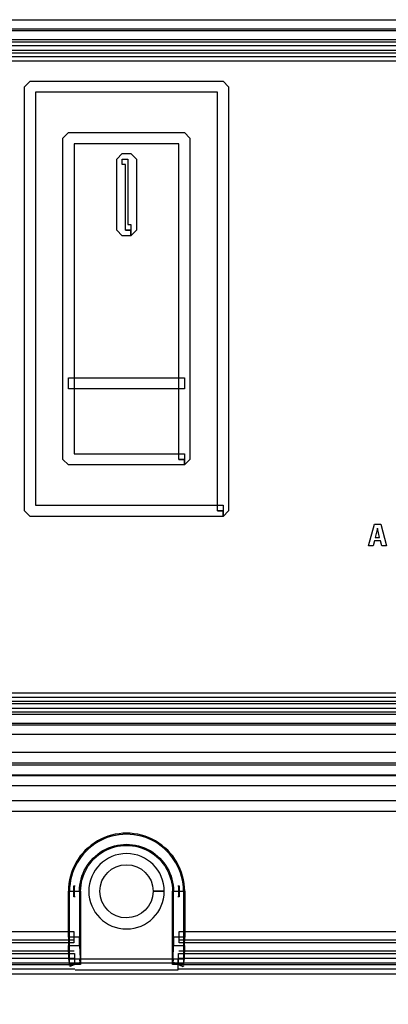
# Model space of a CAD drawing. Units: millimetres. Extents: x 0 to 2851, y 0 to 2010.
# Drawn here: x 747 to 775, y 428 to 502 of the extents above; entities that cross this region are included whole.
import ezdxf

# ---------------------------------------------------------------- set-up
doc = ezdxf.new("R2010")
doc.units = ezdxf.units.MM
doc.header["$MEASUREMENT"] = 0
doc.layers.add('AV sys', color=7, linetype='Continuous', plot=False)
doc.layers.add('AV_dim', color=10, linetype='Continuous')
doc.styles.add('SLDTEXTSTYLE0', font='txt')
doc.styles.get("Standard").update_dxf_attribs({"font": 'NanumSquareB.ttf'})
doc.dimstyles.new('ISO-25$0', dxfattribs={"dimtxt": 15, "dimasz": 5, "dimexe": 1.25, "dimexo": 0.625, "dimtad": 1, "dimdec": 1, "dimdsep": 46, "dimtxsty": 'Standard', "dimcen": 0, "dimclrd": 1, "dimclre": 1, "dimclrt": 1, "dimadec": 0, "dimazin": 0, "dimtfac": 1, "dimtdec": 1, "dimtmove": 2, "dimatfit": 3, "dimfxl": 1, "dimtolj": 1, "dimarcsym": 0})

# ---------------------------------------------------------------- blocks, each defined once
blk = doc.blocks.new('*D5')
at = {"layer": 'AV_dim', "color": 0, "lineweight": -2, "transparency": 16777216}
for p, q in [((559.095, 462.982), (559.095, 338.417)), ((939.069, 462.982), (939.069, 338.417)), ((589.095, 350.417), (909.069, 350.417))]:
    blk.add_line(p, q, dxfattribs=at)
at = {"layer": 'AV_dim', "color": 0, "transparency": 16777216}
for points in [[(589.095, 355.417), (589.095, 345.417), (559.095, 350.417)], [(909.069, 355.417), (909.069, 345.417), (939.069, 350.417)]]:
    blk.add_solid(points, dxfattribs=at)
at = {"layer": 'Defpoints', "color": 0, "transparency": 16777216}
for p in [(559.095, 474.982), (939.069, 474.982), (939.069, 350.417)]:
    blk.add_point(p, dxfattribs=at)
at = {"layer": 'AV_dim', "color": 0, "transparency": 16777216, "insert": (749.082, 364.346), "char_height": 15, "attachment_point": 5, "style": 'SLDTEXTSTYLE0'}
blk.add_mtext('380,0', dxfattribs=at)
blk = doc.blocks.new('MIGHTY5SUB-BACK')
at = {"layer": 'AV sys', "transparency": 33554687}
h = blk.add_hatch(color=256, dxfattribs=at)
h.dxf.hatch_style = 2
h.paths.add_polyline_path([(751.277, 436.051), (751.195, 436.051), (751.195, 436.885), (751.277, 436.885)])
h = blk.add_hatch(color=256, dxfattribs=at)
h.dxf.hatch_style = 2
h.paths.add_polyline_path([(758.98, 436.884), (759.064, 436.884), (759.064, 436.051), (758.98, 436.051)])
h = blk.add_hatch(color=256, dxfattribs=at)
h.dxf.hatch_style = 2
h.paths.add_polyline_path([(751.644, 431.193), (751.666, 431.134), (750.886, 430.839), (750.867, 430.898)])
h = blk.add_hatch(color=256, dxfattribs=at)
h.dxf.hatch_style = 2
h.paths.add_polyline_path([(759.385, 430.88), (759.36, 430.821), (758.599, 431.15), (758.624, 431.206)])
at = {"layer": 'AV sys'}
blk.add_line((759.462, 474.93), (759.462, 474.097), dxfattribs=at)
for points in [[(712.765, 501.74), (797.492, 501.74), (797.492, 500.906), (712.765, 500.906)], [(797.491, 500.225), (712.766, 500.225), (712.766, 501.055), (797.491, 501.055)], [(712.765, 500.077), (797.492, 500.077), (797.492, 499.243), (712.765, 499.243)], [(712.765, 499.466), (797.492, 499.466), (797.492, 498.632), (712.765, 498.632)], [(797.491, 498.964), (712.766, 498.964), (712.766, 499.798), (797.491, 499.798)], [(759.462, 474.097), (750.797, 474.097), (750.797, 474.93), (759.462, 474.93)], [(797.491, 450.495), (712.766, 450.495), (712.766, 451.328), (797.491, 451.328)], [(712.765, 450.996), (797.492, 450.996), (797.492, 450.163), (712.765, 450.163)], [(797.491, 449.884), (712.766, 449.884), (712.766, 450.717), (797.491, 450.717)], [(712.765, 449.736), (797.492, 449.736), (797.492, 448.902), (712.765, 448.902)], [(797.491, 448.223), (712.766, 448.223), (712.766, 449.057), (797.491, 449.057)], [(706.468, 446.897), (803.792, 446.897), (803.792, 446.063), (706.468, 446.063)], [(803.791, 445.105), (706.464, 445.105), (706.464, 445.938), (803.791, 445.938)], [(706.468, 445.198), (803.792, 445.198), (803.792, 444.364), (706.468, 444.364)], [(803.791, 442.447), (706.464, 442.447), (706.464, 443.28), (803.791, 443.28)], [(751.277, 436.051), (751.195, 436.051), (751.195, 436.885), (751.277, 436.885)], [(758.98, 436.884), (759.064, 436.884), (759.064, 436.051), (758.98, 436.051)], [(751.611, 436.468), (751.611, 433.03), (750.778, 433.03), (750.778, 436.468)], [(751.693, 436.468), (751.693, 430.987), (750.86, 430.987), (750.86, 436.468)], [(759.396, 436.468), (759.396, 430.987), (758.562, 430.987), (758.562, 436.468)], [(759.481, 436.468), (759.481, 433.03), (758.648, 433.03), (758.648, 436.468)], [(701.212, 433.448), (751.193, 433.448), (751.193, 432.614), (701.212, 432.614)], [(751.2, 431.996), (701.214, 431.996), (701.214, 432.829), (751.2, 432.829)], [(759.056, 432.829), (809.042, 432.829), (809.042, 431.995), (759.056, 431.995)], [(809.046, 432.615), (759.066, 432.615), (759.066, 433.448), (809.046, 433.448)], [(751.614, 432.426), (751.65, 431.399), (750.82, 431.371), (750.783, 432.398)], [(759.47, 432.398), (759.439, 431.374), (758.609, 431.399), (758.639, 432.426)], [(701.212, 431.801), (751.232, 431.801), (751.232, 430.967), (701.212, 430.967)], [(751.255, 430.628), (701.212, 430.628), (701.212, 431.462), (751.255, 431.462)], [(751.277, 431.404), (758.979, 431.404), (758.979, 430.57), (751.277, 430.57)], [(759.004, 431.461), (809.046, 431.461), (809.046, 430.628), (759.004, 430.628)], [(809.046, 430.968), (759.026, 430.968), (759.026, 431.801), (809.046, 431.801)], [(701.212, 431.108), (809.047, 431.108), (809.047, 430.274), (701.212, 430.274)], [(751.644, 431.193), (751.666, 431.134), (750.886, 430.839), (750.867, 430.898)], [(759.385, 430.88), (759.36, 430.821), (758.599, 431.15), (758.624, 431.206)]]:
    blk.add_lwpolyline(points, dxfattribs=at)
for points in [[(762.35, 464.961), (762.35, 464.545), (747.91, 464.545), (747.495, 464.961), (747.495, 496.719), (747.91, 497.137), (762.35, 497.137), (762.765, 496.719), (762.765, 464.961), (762.35, 464.545), (762.35, 464.961), (761.937, 464.961), (761.937, 496.306), (748.325, 496.306), (748.325, 465.373), (762.35, 465.373), (762.35, 464.961), (761.937, 464.961)], [(762.35, 464.961), (762.35, 464.545), (747.91, 464.545), (747.495, 464.961), (747.495, 496.719), (747.91, 497.137), (762.35, 497.137), (762.765, 496.719), (762.765, 464.961), (762.35, 464.545), (762.35, 464.961), (761.937, 464.961), (761.937, 496.306), (748.325, 496.306), (748.325, 465.373), (762.35, 465.373), (762.35, 464.961), (761.937, 464.961)], [(759.462, 468.808), (759.462, 468.393), (750.783, 468.393), (750.37, 468.808), (750.37, 492.866), (750.783, 493.285), (759.462, 493.285), (759.874, 492.866), (759.874, 468.808), (759.462, 468.393), (759.462, 468.808), (759.046, 468.808), (759.046, 492.454), (751.201, 492.454), (751.201, 469.22), (759.462, 469.22), (759.462, 468.808), (759.046, 468.808)], [(755.458, 485.975), (755.458, 485.563), (754.813, 485.563), (754.395, 485.975), (754.395, 491.307), (754.813, 491.722), (755.458, 491.722), (755.874, 491.307), (755.874, 485.975), (755.458, 485.563), (755.458, 485.975), (755.046, 485.975), (755.046, 490.892), (754.813, 490.892), (754.813, 491.307), (755.225, 491.307), (755.225, 486.391), (755.458, 486.391), (755.458, 485.975), (755.046, 485.975)], [(755.458, 485.975), (755.458, 485.563), (754.813, 485.563), (754.395, 485.975), (754.395, 491.307), (754.813, 491.722), (755.458, 491.722), (755.874, 491.307), (755.874, 485.975), (755.458, 485.563), (755.458, 485.975), (755.046, 485.975), (755.046, 490.892), (754.813, 490.892), (754.813, 491.307), (755.225, 491.307), (755.225, 486.391), (755.458, 486.391), (755.458, 485.975), (755.046, 485.975)]]:
    blk.add_lwpolyline(points, close=True, dxfattribs=at)
for points, knots in [([(773.585, 462.341), (773.585, 462.341), (773.677, 462.703), (773.677, 462.703), (773.677, 462.703), (774.143, 462.703), (774.143, 462.703), (774.143, 462.703), (774.233, 462.341), (774.233, 462.341), (774.233, 462.341), (774.592, 462.341), (774.592, 462.341), (774.592, 462.341), (774.152, 463.974), (774.152, 463.974), (774.152, 463.974), (773.7, 463.974), (773.7, 463.974), (773.7, 463.974), (773.248, 462.341), (773.248, 462.341), (773.248, 462.341), (773.585, 462.341), (773.585, 462.341)], [0, 0, 0, 0, 1, 1, 1, 2, 2, 2, 3, 3, 3, 4, 4, 4, 5, 5, 5, 6, 6, 6, 7, 7, 7, 8, 8, 8, 8]), ([(774.073, 462.955), (774.073, 462.955), (773.747, 462.955), (773.747, 462.955), (773.747, 462.955), (773.902, 463.66), (773.902, 463.66), (773.902, 463.66), (773.905, 463.66), (773.905, 463.66), (773.905, 463.66), (774.073, 462.955), (774.073, 462.955)], [0, 0, 0, 0, 1, 1, 1, 2, 2, 2, 3, 3, 3, 4, 4, 4, 4]), ([(758.648, 436.468), (758.648, 437.725), (757.977, 438.889), (756.888, 439.52), (756.347, 439.835), (755.735, 439.989), (755.126, 439.989), (754.52, 439.989), (753.914, 439.835), (753.367, 439.52), (752.278, 438.889), (751.605, 437.725), (751.605, 436.468), (751.605, 436.468), (750.774, 436.468), (750.774, 436.468), (750.774, 438.022), (751.605, 439.462), (752.954, 440.239), (753.625, 440.626), (754.38, 440.82), (755.126, 440.82), (755.881, 440.82), (756.63, 440.626), (757.304, 440.239), (758.648, 439.459), (759.481, 438.022), (759.481, 436.468), (759.481, 436.468), (758.648, 436.468), (758.648, 436.468)], [0, 0, 0, 0, 1, 1, 1, 2, 2, 2, 3, 3, 3, 4, 4, 4, 5, 5, 5, 6, 6, 6, 7, 7, 7, 8, 8, 8, 9, 9, 9, 10, 10, 10, 10]), ([(758.566, 436.468), (758.566, 437.694), (757.909, 438.827), (756.848, 439.445), (756.312, 439.753), (755.72, 439.905), (755.125, 439.905), (754.533, 439.905), (753.944, 439.753), (753.408, 439.445), (752.348, 438.827), (751.694, 437.694), (751.694, 436.468), (751.694, 436.468), (750.863, 436.468), (750.863, 436.468), (750.863, 437.991), (751.677, 439.4), (752.996, 440.163), (753.655, 440.545), (754.393, 440.736), (755.125, 440.736), (755.863, 440.736), (756.604, 440.545), (757.261, 440.163), (758.582, 439.4), (759.396, 437.991), (759.396, 436.468), (759.396, 436.468), (758.566, 436.468), (758.566, 436.468)], [0, 0, 0, 0, 1, 1, 1, 2, 2, 2, 3, 3, 3, 4, 4, 4, 5, 5, 5, 6, 6, 6, 7, 7, 7, 8, 8, 8, 9, 9, 9, 10, 10, 10, 10]), ([(757.535, 436.468), (757.535, 436.468), (757.12, 436.468), (757.12, 436.468), (757.117, 437.57), (756.228, 438.46), (755.131, 438.46), (754.025, 438.46), (753.135, 437.57), (753.135, 436.468), (753.135, 435.368), (754.025, 434.478), (755.131, 434.478), (756.228, 434.481), (757.117, 435.368), (757.12, 436.468), (757.12, 436.468), (757.535, 436.468), (757.535, 436.468), (757.535, 436.468), (757.951, 436.468), (757.951, 436.468), (757.951, 434.907), (756.688, 433.648), (755.131, 433.648), (753.57, 433.65), (752.308, 434.907), (752.305, 436.468), (752.308, 438.03), (753.57, 439.288), (755.131, 439.29), (756.688, 439.288), (757.951, 438.03), (757.951, 436.468), (757.951, 436.468), (757.535, 436.468), (757.535, 436.468)], [0, 0, 0, 0, 1, 1, 1, 2, 2, 2, 3, 3, 3, 4, 4, 4, 5, 5, 5, 6, 6, 6, 7, 7, 7, 8, 8, 8, 9, 9, 9, 10, 10, 10, 11, 11, 11, 12, 12, 12, 12]), ([(751.611, 433.037), (751.611, 433.037), (751.619, 432.414), (751.619, 432.414), (751.619, 432.414), (750.786, 432.403), (750.786, 432.403), (750.786, 432.403), (750.778, 433.026), (750.778, 433.026), (750.778, 433.026), (751.611, 433.037), (751.611, 433.037)], [0, 0, 0, 0, 1, 1, 1, 2, 2, 2, 3, 3, 3, 4, 4, 4, 4]), ([(751.611, 433.037), (751.611, 433.037), (751.619, 432.414), (751.619, 432.414), (751.619, 432.414), (750.786, 432.403), (750.786, 432.403), (750.786, 432.403), (750.778, 433.026), (750.778, 433.026), (750.778, 433.026), (751.611, 433.037), (751.611, 433.037)], [0, 0, 0, 0, 1, 1, 1, 2, 2, 2, 3, 3, 3, 4, 4, 4, 4]), ([(751.611, 433.037), (751.611, 433.037), (751.619, 432.414), (751.619, 432.414), (751.619, 432.414), (750.786, 432.403), (750.786, 432.403), (750.786, 432.403), (750.778, 433.026), (750.778, 433.026), (750.778, 433.026), (751.611, 433.037), (751.611, 433.037)], [0, 0, 0, 0, 1, 1, 1, 2, 2, 2, 3, 3, 3, 4, 4, 4, 4]), ([(751.611, 433.037), (751.611, 433.037), (751.619, 432.414), (751.619, 432.414), (751.619, 432.414), (750.786, 432.403), (750.786, 432.403), (750.786, 432.403), (750.778, 433.026), (750.778, 433.026), (750.778, 433.026), (751.611, 433.037), (751.611, 433.037)], [0, 0, 0, 0, 1, 1, 1, 2, 2, 2, 3, 3, 3, 4, 4, 4, 4]), ([(751.611, 433.037), (751.611, 433.037), (751.619, 432.414), (751.619, 432.414), (751.619, 432.414), (750.786, 432.403), (750.786, 432.403), (750.786, 432.403), (750.778, 433.026), (750.778, 433.026), (750.778, 433.026), (751.611, 433.037), (751.611, 433.037)], [0, 0, 0, 0, 1, 1, 1, 2, 2, 2, 3, 3, 3, 4, 4, 4, 4]), ([(751.611, 433.037), (751.611, 433.037), (751.619, 432.414), (751.619, 432.414), (751.619, 432.414), (750.786, 432.403), (750.786, 432.403), (750.786, 432.403), (750.778, 433.026), (750.778, 433.026), (750.778, 433.026), (751.611, 433.037), (751.611, 433.037)], [0, 0, 0, 0, 1, 1, 1, 2, 2, 2, 3, 3, 3, 4, 4, 4, 4]), ([(751.611, 433.037), (751.611, 433.037), (751.619, 432.414), (751.619, 432.414), (751.619, 432.414), (750.786, 432.403), (750.786, 432.403), (750.786, 432.403), (750.778, 433.026), (750.778, 433.026), (750.778, 433.026), (751.611, 433.037), (751.611, 433.037)], [0, 0, 0, 0, 1, 1, 1, 2, 2, 2, 3, 3, 3, 4, 4, 4, 4]), ([(751.611, 433.037), (751.611, 433.037), (751.619, 432.414), (751.619, 432.414), (751.619, 432.414), (750.786, 432.403), (750.786, 432.403), (750.786, 432.403), (750.778, 433.026), (750.778, 433.026), (750.778, 433.026), (751.611, 433.037), (751.611, 433.037)], [0, 0, 0, 0, 1, 1, 1, 2, 2, 2, 3, 3, 3, 4, 4, 4, 4]), ([(751.611, 433.037), (751.611, 433.037), (751.619, 432.414), (751.619, 432.414), (751.619, 432.414), (750.786, 432.403), (750.786, 432.403), (750.786, 432.403), (750.778, 433.026), (750.778, 433.026), (750.778, 433.026), (751.611, 433.037), (751.611, 433.037)], [0, 0, 0, 0, 1, 1, 1, 2, 2, 2, 3, 3, 3, 4, 4, 4, 4]), ([(751.611, 433.037), (751.611, 433.037), (751.619, 432.414), (751.619, 432.414), (751.619, 432.414), (750.786, 432.403), (750.786, 432.403), (750.786, 432.403), (750.778, 433.026), (750.778, 433.026), (750.778, 433.026), (751.611, 433.037), (751.611, 433.037)], [0, 0, 0, 0, 1, 1, 1, 2, 2, 2, 3, 3, 3, 4, 4, 4, 4]), ([(751.611, 433.037), (751.611, 433.037), (751.619, 432.414), (751.619, 432.414), (751.619, 432.414), (750.786, 432.403), (750.786, 432.403), (750.786, 432.403), (750.778, 433.026), (750.778, 433.026), (750.778, 433.026), (751.611, 433.037), (751.611, 433.037)], [0, 0, 0, 0, 1, 1, 1, 2, 2, 2, 3, 3, 3, 4, 4, 4, 4]), ([(751.611, 433.037), (751.611, 433.037), (751.619, 432.414), (751.619, 432.414), (751.619, 432.414), (750.786, 432.403), (750.786, 432.403), (750.786, 432.403), (750.778, 433.026), (750.778, 433.026), (750.778, 433.026), (751.611, 433.037), (751.611, 433.037)], [0, 0, 0, 0, 1, 1, 1, 2, 2, 2, 3, 3, 3, 4, 4, 4, 4]), ([(751.611, 433.037), (751.611, 433.037), (751.619, 432.414), (751.619, 432.414), (751.619, 432.414), (750.786, 432.403), (750.786, 432.403), (750.786, 432.403), (750.778, 433.026), (750.778, 433.026), (750.778, 433.026), (751.611, 433.037), (751.611, 433.037)], [0, 0, 0, 0, 1, 1, 1, 2, 2, 2, 3, 3, 3, 4, 4, 4, 4]), ([(751.611, 433.037), (751.611, 433.037), (751.619, 432.414), (751.619, 432.414), (751.619, 432.414), (750.786, 432.403), (750.786, 432.403), (750.786, 432.403), (750.778, 433.026), (750.778, 433.026), (750.778, 433.026), (751.611, 433.037), (751.611, 433.037)], [0, 0, 0, 0, 1, 1, 1, 2, 2, 2, 3, 3, 3, 4, 4, 4, 4]), ([(751.611, 433.037), (751.611, 433.037), (751.619, 432.414), (751.619, 432.414), (751.619, 432.414), (750.786, 432.403), (750.786, 432.403), (750.786, 432.403), (750.778, 433.026), (750.778, 433.026), (750.778, 433.026), (751.611, 433.037), (751.611, 433.037)], [0, 0, 0, 0, 1, 1, 1, 2, 2, 2, 3, 3, 3, 4, 4, 4, 4]), ([(751.611, 433.037), (751.611, 433.037), (751.619, 432.414), (751.619, 432.414), (751.619, 432.414), (750.786, 432.403), (750.786, 432.403), (750.786, 432.403), (750.778, 433.026), (750.778, 433.026), (750.778, 433.026), (751.611, 433.037), (751.611, 433.037)], [0, 0, 0, 0, 1, 1, 1, 2, 2, 2, 3, 3, 3, 4, 4, 4, 4]), ([(751.611, 433.037), (751.611, 433.037), (751.619, 432.414), (751.619, 432.414), (751.619, 432.414), (750.786, 432.403), (750.786, 432.403), (750.786, 432.403), (750.778, 433.026), (750.778, 433.026), (750.778, 433.026), (751.611, 433.037), (751.611, 433.037)], [0, 0, 0, 0, 1, 1, 1, 2, 2, 2, 3, 3, 3, 4, 4, 4, 4]), ([(751.611, 433.037), (751.611, 433.037), (751.619, 432.414), (751.619, 432.414), (751.619, 432.414), (750.786, 432.403), (750.786, 432.403), (750.786, 432.403), (750.778, 433.026), (750.778, 433.026), (750.778, 433.026), (751.611, 433.037), (751.611, 433.037)], [0, 0, 0, 0, 1, 1, 1, 2, 2, 2, 3, 3, 3, 4, 4, 4, 4]), ([(751.611, 433.037), (751.611, 433.037), (751.619, 432.414), (751.619, 432.414), (751.619, 432.414), (750.786, 432.403), (750.786, 432.403), (750.786, 432.403), (750.778, 433.026), (750.778, 433.026), (750.778, 433.026), (751.611, 433.037), (751.611, 433.037)], [0, 0, 0, 0, 1, 1, 1, 2, 2, 2, 3, 3, 3, 4, 4, 4, 4]), ([(751.611, 433.037), (751.611, 433.037), (751.619, 432.414), (751.619, 432.414), (751.619, 432.414), (750.786, 432.403), (750.786, 432.403), (750.786, 432.403), (750.778, 433.026), (750.778, 433.026), (750.778, 433.026), (751.611, 433.037), (751.611, 433.037)], [0, 0, 0, 0, 1, 1, 1, 2, 2, 2, 3, 3, 3, 4, 4, 4, 4]), ([(751.611, 433.037), (751.611, 433.037), (751.619, 432.414), (751.619, 432.414), (751.619, 432.414), (750.786, 432.403), (750.786, 432.403), (750.786, 432.403), (750.778, 433.026), (750.778, 433.026), (750.778, 433.026), (751.611, 433.037), (751.611, 433.037)], [0, 0, 0, 0, 1, 1, 1, 2, 2, 2, 3, 3, 3, 4, 4, 4, 4]), ([(758.64, 432.417), (758.64, 432.417), (758.648, 433.037), (758.648, 433.037), (758.648, 433.037), (759.481, 433.026), (759.481, 433.026), (759.481, 433.026), (759.473, 432.406), (759.473, 432.406), (759.473, 432.406), (758.64, 432.417), (758.64, 432.417)], [0, 0, 0, 0, 1, 1, 1, 2, 2, 2, 3, 3, 3, 4, 4, 4, 4]), ([(758.64, 432.417), (758.64, 432.417), (758.648, 433.037), (758.648, 433.037), (758.648, 433.037), (759.481, 433.026), (759.481, 433.026), (759.481, 433.026), (759.473, 432.406), (759.473, 432.406), (759.473, 432.406), (758.64, 432.417), (758.64, 432.417)], [0, 0, 0, 0, 1, 1, 1, 2, 2, 2, 3, 3, 3, 4, 4, 4, 4]), ([(758.64, 432.417), (758.64, 432.417), (758.648, 433.037), (758.648, 433.037), (758.648, 433.037), (759.481, 433.026), (759.481, 433.026), (759.481, 433.026), (759.473, 432.406), (759.473, 432.406), (759.473, 432.406), (758.64, 432.417), (758.64, 432.417)], [0, 0, 0, 0, 1, 1, 1, 2, 2, 2, 3, 3, 3, 4, 4, 4, 4]), ([(758.64, 432.417), (758.64, 432.417), (758.648, 433.037), (758.648, 433.037), (758.648, 433.037), (759.481, 433.026), (759.481, 433.026), (759.481, 433.026), (759.473, 432.406), (759.473, 432.406), (759.473, 432.406), (758.64, 432.417), (758.64, 432.417)], [0, 0, 0, 0, 1, 1, 1, 2, 2, 2, 3, 3, 3, 4, 4, 4, 4]), ([(758.64, 432.417), (758.64, 432.417), (758.648, 433.037), (758.648, 433.037), (758.648, 433.037), (759.481, 433.026), (759.481, 433.026), (759.481, 433.026), (759.473, 432.406), (759.473, 432.406), (759.473, 432.406), (758.64, 432.417), (758.64, 432.417)], [0, 0, 0, 0, 1, 1, 1, 2, 2, 2, 3, 3, 3, 4, 4, 4, 4]), ([(758.64, 432.417), (758.64, 432.417), (758.648, 433.037), (758.648, 433.037), (758.648, 433.037), (759.481, 433.026), (759.481, 433.026), (759.481, 433.026), (759.473, 432.406), (759.473, 432.406), (759.473, 432.406), (758.64, 432.417), (758.64, 432.417)], [0, 0, 0, 0, 1, 1, 1, 2, 2, 2, 3, 3, 3, 4, 4, 4, 4]), ([(758.64, 432.417), (758.64, 432.417), (758.648, 433.037), (758.648, 433.037), (758.648, 433.037), (759.481, 433.026), (759.481, 433.026), (759.481, 433.026), (759.473, 432.406), (759.473, 432.406), (759.473, 432.406), (758.64, 432.417), (758.64, 432.417)], [0, 0, 0, 0, 1, 1, 1, 2, 2, 2, 3, 3, 3, 4, 4, 4, 4]), ([(758.64, 432.417), (758.64, 432.417), (758.648, 433.037), (758.648, 433.037), (758.648, 433.037), (759.481, 433.026), (759.481, 433.026), (759.481, 433.026), (759.473, 432.406), (759.473, 432.406), (759.473, 432.406), (758.64, 432.417), (758.64, 432.417)], [0, 0, 0, 0, 1, 1, 1, 2, 2, 2, 3, 3, 3, 4, 4, 4, 4]), ([(758.64, 432.417), (758.64, 432.417), (758.648, 433.037), (758.648, 433.037), (758.648, 433.037), (759.481, 433.026), (759.481, 433.026), (759.481, 433.026), (759.473, 432.406), (759.473, 432.406), (759.473, 432.406), (758.64, 432.417), (758.64, 432.417)], [0, 0, 0, 0, 1, 1, 1, 2, 2, 2, 3, 3, 3, 4, 4, 4, 4]), ([(758.64, 432.417), (758.64, 432.417), (758.648, 433.037), (758.648, 433.037), (758.648, 433.037), (759.481, 433.026), (759.481, 433.026), (759.481, 433.026), (759.473, 432.406), (759.473, 432.406), (759.473, 432.406), (758.64, 432.417), (758.64, 432.417)], [0, 0, 0, 0, 1, 1, 1, 2, 2, 2, 3, 3, 3, 4, 4, 4, 4]), ([(758.64, 432.417), (758.64, 432.417), (758.648, 433.037), (758.648, 433.037), (758.648, 433.037), (759.481, 433.026), (759.481, 433.026), (759.481, 433.026), (759.473, 432.406), (759.473, 432.406), (759.473, 432.406), (758.64, 432.417), (758.64, 432.417)], [0, 0, 0, 0, 1, 1, 1, 2, 2, 2, 3, 3, 3, 4, 4, 4, 4]), ([(758.64, 432.417), (758.64, 432.417), (758.648, 433.037), (758.648, 433.037), (758.648, 433.037), (759.481, 433.026), (759.481, 433.026), (759.481, 433.026), (759.473, 432.406), (759.473, 432.406), (759.473, 432.406), (758.64, 432.417), (758.64, 432.417)], [0, 0, 0, 0, 1, 1, 1, 2, 2, 2, 3, 3, 3, 4, 4, 4, 4]), ([(758.64, 432.417), (758.64, 432.417), (758.648, 433.037), (758.648, 433.037), (758.648, 433.037), (759.481, 433.026), (759.481, 433.026), (759.481, 433.026), (759.473, 432.406), (759.473, 432.406), (759.473, 432.406), (758.64, 432.417), (758.64, 432.417)], [0, 0, 0, 0, 1, 1, 1, 2, 2, 2, 3, 3, 3, 4, 4, 4, 4]), ([(758.64, 432.417), (758.64, 432.417), (758.648, 433.037), (758.648, 433.037), (758.648, 433.037), (759.481, 433.026), (759.481, 433.026), (759.481, 433.026), (759.473, 432.406), (759.473, 432.406), (759.473, 432.406), (758.64, 432.417), (758.64, 432.417)], [0, 0, 0, 0, 1, 1, 1, 2, 2, 2, 3, 3, 3, 4, 4, 4, 4]), ([(758.64, 432.417), (758.64, 432.417), (758.648, 433.037), (758.648, 433.037), (758.648, 433.037), (759.481, 433.026), (759.481, 433.026), (759.481, 433.026), (759.473, 432.406), (759.473, 432.406), (759.473, 432.406), (758.64, 432.417), (758.64, 432.417)], [0, 0, 0, 0, 1, 1, 1, 2, 2, 2, 3, 3, 3, 4, 4, 4, 4]), ([(758.64, 432.417), (758.64, 432.417), (758.648, 433.037), (758.648, 433.037), (758.648, 433.037), (759.481, 433.026), (759.481, 433.026), (759.481, 433.026), (759.473, 432.406), (759.473, 432.406), (759.473, 432.406), (758.64, 432.417), (758.64, 432.417)], [0, 0, 0, 0, 1, 1, 1, 2, 2, 2, 3, 3, 3, 4, 4, 4, 4]), ([(758.64, 432.417), (758.64, 432.417), (758.648, 433.037), (758.648, 433.037), (758.648, 433.037), (759.481, 433.026), (759.481, 433.026), (759.481, 433.026), (759.473, 432.406), (759.473, 432.406), (759.473, 432.406), (758.64, 432.417), (758.64, 432.417)], [0, 0, 0, 0, 1, 1, 1, 2, 2, 2, 3, 3, 3, 4, 4, 4, 4]), ([(758.64, 432.417), (758.64, 432.417), (758.648, 433.037), (758.648, 433.037), (758.648, 433.037), (759.481, 433.026), (759.481, 433.026), (759.481, 433.026), (759.473, 432.406), (759.473, 432.406), (759.473, 432.406), (758.64, 432.417), (758.64, 432.417)], [0, 0, 0, 0, 1, 1, 1, 2, 2, 2, 3, 3, 3, 4, 4, 4, 4]), ([(758.64, 432.417), (758.64, 432.417), (758.648, 433.037), (758.648, 433.037), (758.648, 433.037), (759.481, 433.026), (759.481, 433.026), (759.481, 433.026), (759.473, 432.406), (759.473, 432.406), (759.473, 432.406), (758.64, 432.417), (758.64, 432.417)], [0, 0, 0, 0, 1, 1, 1, 2, 2, 2, 3, 3, 3, 4, 4, 4, 4]), ([(758.64, 432.417), (758.64, 432.417), (758.648, 433.037), (758.648, 433.037), (758.648, 433.037), (759.481, 433.026), (759.481, 433.026), (759.481, 433.026), (759.473, 432.406), (759.473, 432.406), (759.473, 432.406), (758.64, 432.417), (758.64, 432.417)], [0, 0, 0, 0, 1, 1, 1, 2, 2, 2, 3, 3, 3, 4, 4, 4, 4]), ([(758.64, 432.417), (758.64, 432.417), (758.648, 433.037), (758.648, 433.037), (758.648, 433.037), (759.481, 433.026), (759.481, 433.026), (759.481, 433.026), (759.473, 432.406), (759.473, 432.406), (759.473, 432.406), (758.64, 432.417), (758.64, 432.417)], [0, 0, 0, 0, 1, 1, 1, 2, 2, 2, 3, 3, 3, 4, 4, 4, 4]), ([(751.644, 431.415), (751.644, 431.415), (751.669, 431.075), (751.669, 431.075), (751.669, 431.075), (750.841, 431.013), (750.841, 431.013), (750.841, 431.013), (750.816, 431.356), (750.816, 431.356), (750.816, 431.356), (751.644, 431.415), (751.644, 431.415)], [0, 0, 0, 0, 1, 1, 1, 2, 2, 2, 3, 3, 3, 4, 4, 4, 4]), ([(751.644, 431.415), (751.644, 431.415), (751.669, 431.075), (751.669, 431.075), (751.669, 431.075), (750.841, 431.013), (750.841, 431.013), (750.841, 431.013), (750.816, 431.356), (750.816, 431.356), (750.816, 431.356), (751.644, 431.415), (751.644, 431.415)], [0, 0, 0, 0, 1, 1, 1, 2, 2, 2, 3, 3, 3, 4, 4, 4, 4]), ([(751.644, 431.415), (751.644, 431.415), (751.669, 431.075), (751.669, 431.075), (751.669, 431.075), (750.841, 431.013), (750.841, 431.013), (750.841, 431.013), (750.816, 431.356), (750.816, 431.356), (750.816, 431.356), (751.644, 431.415), (751.644, 431.415)], [0, 0, 0, 0, 1, 1, 1, 2, 2, 2, 3, 3, 3, 4, 4, 4, 4]), ([(751.644, 431.415), (751.644, 431.415), (751.669, 431.075), (751.669, 431.075), (751.669, 431.075), (750.841, 431.013), (750.841, 431.013), (750.841, 431.013), (750.816, 431.356), (750.816, 431.356), (750.816, 431.356), (751.644, 431.415), (751.644, 431.415)], [0, 0, 0, 0, 1, 1, 1, 2, 2, 2, 3, 3, 3, 4, 4, 4, 4]), ([(751.644, 431.415), (751.644, 431.415), (751.669, 431.075), (751.669, 431.075), (751.669, 431.075), (750.841, 431.013), (750.841, 431.013), (750.841, 431.013), (750.816, 431.356), (750.816, 431.356), (750.816, 431.356), (751.644, 431.415), (751.644, 431.415)], [0, 0, 0, 0, 1, 1, 1, 2, 2, 2, 3, 3, 3, 4, 4, 4, 4]), ([(751.644, 431.415), (751.644, 431.415), (751.669, 431.075), (751.669, 431.075), (751.669, 431.075), (750.841, 431.013), (750.841, 431.013), (750.841, 431.013), (750.816, 431.356), (750.816, 431.356), (750.816, 431.356), (751.644, 431.415), (751.644, 431.415)], [0, 0, 0, 0, 1, 1, 1, 2, 2, 2, 3, 3, 3, 4, 4, 4, 4]), ([(751.644, 431.415), (751.644, 431.415), (751.669, 431.075), (751.669, 431.075), (751.669, 431.075), (750.841, 431.013), (750.841, 431.013), (750.841, 431.013), (750.816, 431.356), (750.816, 431.356), (750.816, 431.356), (751.644, 431.415), (751.644, 431.415)], [0, 0, 0, 0, 1, 1, 1, 2, 2, 2, 3, 3, 3, 4, 4, 4, 4]), ([(751.644, 431.415), (751.644, 431.415), (751.669, 431.075), (751.669, 431.075), (751.669, 431.075), (750.841, 431.013), (750.841, 431.013), (750.841, 431.013), (750.816, 431.356), (750.816, 431.356), (750.816, 431.356), (751.644, 431.415), (751.644, 431.415)], [0, 0, 0, 0, 1, 1, 1, 2, 2, 2, 3, 3, 3, 4, 4, 4, 4]), ([(751.644, 431.415), (751.644, 431.415), (751.669, 431.075), (751.669, 431.075), (751.669, 431.075), (750.841, 431.013), (750.841, 431.013), (750.841, 431.013), (750.816, 431.356), (750.816, 431.356), (750.816, 431.356), (751.644, 431.415), (751.644, 431.415)], [0, 0, 0, 0, 1, 1, 1, 2, 2, 2, 3, 3, 3, 4, 4, 4, 4]), ([(751.644, 431.415), (751.644, 431.415), (751.669, 431.075), (751.669, 431.075), (751.669, 431.075), (750.841, 431.013), (750.841, 431.013), (750.841, 431.013), (750.816, 431.356), (750.816, 431.356), (750.816, 431.356), (751.644, 431.415), (751.644, 431.415)], [0, 0, 0, 0, 1, 1, 1, 2, 2, 2, 3, 3, 3, 4, 4, 4, 4]), ([(751.644, 431.415), (751.644, 431.415), (751.669, 431.075), (751.669, 431.075), (751.669, 431.075), (750.841, 431.013), (750.841, 431.013), (750.841, 431.013), (750.816, 431.356), (750.816, 431.356), (750.816, 431.356), (751.644, 431.415), (751.644, 431.415)], [0, 0, 0, 0, 1, 1, 1, 2, 2, 2, 3, 3, 3, 4, 4, 4, 4]), ([(751.644, 431.415), (751.644, 431.415), (751.669, 431.075), (751.669, 431.075), (751.669, 431.075), (750.841, 431.013), (750.841, 431.013), (750.841, 431.013), (750.816, 431.356), (750.816, 431.356), (750.816, 431.356), (751.644, 431.415), (751.644, 431.415)], [0, 0, 0, 0, 1, 1, 1, 2, 2, 2, 3, 3, 3, 4, 4, 4, 4]), ([(751.644, 431.415), (751.644, 431.415), (751.669, 431.075), (751.669, 431.075), (751.669, 431.075), (750.841, 431.013), (750.841, 431.013), (750.841, 431.013), (750.816, 431.356), (750.816, 431.356), (750.816, 431.356), (751.644, 431.415), (751.644, 431.415)], [0, 0, 0, 0, 1, 1, 1, 2, 2, 2, 3, 3, 3, 4, 4, 4, 4]), ([(751.644, 431.415), (751.644, 431.415), (751.669, 431.075), (751.669, 431.075), (751.669, 431.075), (750.841, 431.013), (750.841, 431.013), (750.841, 431.013), (750.816, 431.356), (750.816, 431.356), (750.816, 431.356), (751.644, 431.415), (751.644, 431.415)], [0, 0, 0, 0, 1, 1, 1, 2, 2, 2, 3, 3, 3, 4, 4, 4, 4]), ([(751.644, 431.415), (751.644, 431.415), (751.669, 431.075), (751.669, 431.075), (751.669, 431.075), (750.841, 431.013), (750.841, 431.013), (750.841, 431.013), (750.816, 431.356), (750.816, 431.356), (750.816, 431.356), (751.644, 431.415), (751.644, 431.415)], [0, 0, 0, 0, 1, 1, 1, 2, 2, 2, 3, 3, 3, 4, 4, 4, 4]), ([(751.644, 431.415), (751.644, 431.415), (751.669, 431.075), (751.669, 431.075), (751.669, 431.075), (750.841, 431.013), (750.841, 431.013), (750.841, 431.013), (750.816, 431.356), (750.816, 431.356), (750.816, 431.356), (751.644, 431.415), (751.644, 431.415)], [0, 0, 0, 0, 1, 1, 1, 2, 2, 2, 3, 3, 3, 4, 4, 4, 4]), ([(751.644, 431.415), (751.644, 431.415), (751.669, 431.075), (751.669, 431.075), (751.669, 431.075), (750.841, 431.013), (750.841, 431.013), (750.841, 431.013), (750.816, 431.356), (750.816, 431.356), (750.816, 431.356), (751.644, 431.415), (751.644, 431.415)], [0, 0, 0, 0, 1, 1, 1, 2, 2, 2, 3, 3, 3, 4, 4, 4, 4]), ([(751.644, 431.415), (751.644, 431.415), (751.669, 431.075), (751.669, 431.075), (751.669, 431.075), (750.841, 431.013), (750.841, 431.013), (750.841, 431.013), (750.816, 431.356), (750.816, 431.356), (750.816, 431.356), (751.644, 431.415), (751.644, 431.415)], [0, 0, 0, 0, 1, 1, 1, 2, 2, 2, 3, 3, 3, 4, 4, 4, 4]), ([(751.644, 431.415), (751.644, 431.415), (751.669, 431.075), (751.669, 431.075), (751.669, 431.075), (750.841, 431.013), (750.841, 431.013), (750.841, 431.013), (750.816, 431.356), (750.816, 431.356), (750.816, 431.356), (751.644, 431.415), (751.644, 431.415)], [0, 0, 0, 0, 1, 1, 1, 2, 2, 2, 3, 3, 3, 4, 4, 4, 4]), ([(751.644, 431.415), (751.644, 431.415), (751.669, 431.075), (751.669, 431.075), (751.669, 431.075), (750.841, 431.013), (750.841, 431.013), (750.841, 431.013), (750.816, 431.356), (750.816, 431.356), (750.816, 431.356), (751.644, 431.415), (751.644, 431.415)], [0, 0, 0, 0, 1, 1, 1, 2, 2, 2, 3, 3, 3, 4, 4, 4, 4]), ([(751.644, 431.415), (751.644, 431.415), (751.669, 431.075), (751.669, 431.075), (751.669, 431.075), (750.841, 431.013), (750.841, 431.013), (750.841, 431.013), (750.816, 431.356), (750.816, 431.356), (750.816, 431.356), (751.644, 431.415), (751.644, 431.415)], [0, 0, 0, 0, 1, 1, 1, 2, 2, 2, 3, 3, 3, 4, 4, 4, 4]), ([(758.59, 431.072), (758.59, 431.072), (758.613, 431.412), (758.613, 431.412), (758.613, 431.412), (759.441, 431.356), (759.441, 431.356), (759.441, 431.356), (759.418, 431.013), (759.418, 431.013), (759.418, 431.013), (758.59, 431.072), (758.59, 431.072)], [0, 0, 0, 0, 1, 1, 1, 2, 2, 2, 3, 3, 3, 4, 4, 4, 4]), ([(758.59, 431.072), (758.59, 431.072), (758.613, 431.412), (758.613, 431.412), (758.613, 431.412), (759.441, 431.356), (759.441, 431.356), (759.441, 431.356), (759.418, 431.013), (759.418, 431.013), (759.418, 431.013), (758.59, 431.072), (758.59, 431.072)], [0, 0, 0, 0, 1, 1, 1, 2, 2, 2, 3, 3, 3, 4, 4, 4, 4]), ([(758.59, 431.072), (758.59, 431.072), (758.613, 431.412), (758.613, 431.412), (758.613, 431.412), (759.441, 431.356), (759.441, 431.356), (759.441, 431.356), (759.418, 431.013), (759.418, 431.013), (759.418, 431.013), (758.59, 431.072), (758.59, 431.072)], [0, 0, 0, 0, 1, 1, 1, 2, 2, 2, 3, 3, 3, 4, 4, 4, 4]), ([(758.59, 431.072), (758.59, 431.072), (758.613, 431.412), (758.613, 431.412), (758.613, 431.412), (759.441, 431.356), (759.441, 431.356), (759.441, 431.356), (759.418, 431.013), (759.418, 431.013), (759.418, 431.013), (758.59, 431.072), (758.59, 431.072)], [0, 0, 0, 0, 1, 1, 1, 2, 2, 2, 3, 3, 3, 4, 4, 4, 4]), ([(758.59, 431.072), (758.59, 431.072), (758.613, 431.412), (758.613, 431.412), (758.613, 431.412), (759.441, 431.356), (759.441, 431.356), (759.441, 431.356), (759.418, 431.013), (759.418, 431.013), (759.418, 431.013), (758.59, 431.072), (758.59, 431.072)], [0, 0, 0, 0, 1, 1, 1, 2, 2, 2, 3, 3, 3, 4, 4, 4, 4]), ([(758.59, 431.072), (758.59, 431.072), (758.613, 431.412), (758.613, 431.412), (758.613, 431.412), (759.441, 431.356), (759.441, 431.356), (759.441, 431.356), (759.418, 431.013), (759.418, 431.013), (759.418, 431.013), (758.59, 431.072), (758.59, 431.072)], [0, 0, 0, 0, 1, 1, 1, 2, 2, 2, 3, 3, 3, 4, 4, 4, 4]), ([(758.59, 431.072), (758.59, 431.072), (758.613, 431.412), (758.613, 431.412), (758.613, 431.412), (759.441, 431.356), (759.441, 431.356), (759.441, 431.356), (759.418, 431.013), (759.418, 431.013), (759.418, 431.013), (758.59, 431.072), (758.59, 431.072)], [0, 0, 0, 0, 1, 1, 1, 2, 2, 2, 3, 3, 3, 4, 4, 4, 4]), ([(758.59, 431.072), (758.59, 431.072), (758.613, 431.412), (758.613, 431.412), (758.613, 431.412), (759.441, 431.356), (759.441, 431.356), (759.441, 431.356), (759.418, 431.013), (759.418, 431.013), (759.418, 431.013), (758.59, 431.072), (758.59, 431.072)], [0, 0, 0, 0, 1, 1, 1, 2, 2, 2, 3, 3, 3, 4, 4, 4, 4]), ([(758.59, 431.072), (758.59, 431.072), (758.613, 431.412), (758.613, 431.412), (758.613, 431.412), (759.441, 431.356), (759.441, 431.356), (759.441, 431.356), (759.418, 431.013), (759.418, 431.013), (759.418, 431.013), (758.59, 431.072), (758.59, 431.072)], [0, 0, 0, 0, 1, 1, 1, 2, 2, 2, 3, 3, 3, 4, 4, 4, 4]), ([(758.59, 431.072), (758.59, 431.072), (758.613, 431.412), (758.613, 431.412), (758.613, 431.412), (759.441, 431.356), (759.441, 431.356), (759.441, 431.356), (759.418, 431.013), (759.418, 431.013), (759.418, 431.013), (758.59, 431.072), (758.59, 431.072)], [0, 0, 0, 0, 1, 1, 1, 2, 2, 2, 3, 3, 3, 4, 4, 4, 4]), ([(758.59, 431.072), (758.59, 431.072), (758.613, 431.412), (758.613, 431.412), (758.613, 431.412), (759.441, 431.356), (759.441, 431.356), (759.441, 431.356), (759.418, 431.013), (759.418, 431.013), (759.418, 431.013), (758.59, 431.072), (758.59, 431.072)], [0, 0, 0, 0, 1, 1, 1, 2, 2, 2, 3, 3, 3, 4, 4, 4, 4]), ([(758.59, 431.072), (758.59, 431.072), (758.613, 431.412), (758.613, 431.412), (758.613, 431.412), (759.441, 431.356), (759.441, 431.356), (759.441, 431.356), (759.418, 431.013), (759.418, 431.013), (759.418, 431.013), (758.59, 431.072), (758.59, 431.072)], [0, 0, 0, 0, 1, 1, 1, 2, 2, 2, 3, 3, 3, 4, 4, 4, 4]), ([(758.59, 431.072), (758.59, 431.072), (758.613, 431.412), (758.613, 431.412), (758.613, 431.412), (759.441, 431.356), (759.441, 431.356), (759.441, 431.356), (759.418, 431.013), (759.418, 431.013), (759.418, 431.013), (758.59, 431.072), (758.59, 431.072)], [0, 0, 0, 0, 1, 1, 1, 2, 2, 2, 3, 3, 3, 4, 4, 4, 4]), ([(758.59, 431.072), (758.59, 431.072), (758.613, 431.412), (758.613, 431.412), (758.613, 431.412), (759.441, 431.356), (759.441, 431.356), (759.441, 431.356), (759.418, 431.013), (759.418, 431.013), (759.418, 431.013), (758.59, 431.072), (758.59, 431.072)], [0, 0, 0, 0, 1, 1, 1, 2, 2, 2, 3, 3, 3, 4, 4, 4, 4]), ([(758.59, 431.072), (758.59, 431.072), (758.613, 431.412), (758.613, 431.412), (758.613, 431.412), (759.441, 431.356), (759.441, 431.356), (759.441, 431.356), (759.418, 431.013), (759.418, 431.013), (759.418, 431.013), (758.59, 431.072), (758.59, 431.072)], [0, 0, 0, 0, 1, 1, 1, 2, 2, 2, 3, 3, 3, 4, 4, 4, 4]), ([(758.59, 431.072), (758.59, 431.072), (758.613, 431.412), (758.613, 431.412), (758.613, 431.412), (759.441, 431.356), (759.441, 431.356), (759.441, 431.356), (759.418, 431.013), (759.418, 431.013), (759.418, 431.013), (758.59, 431.072), (758.59, 431.072)], [0, 0, 0, 0, 1, 1, 1, 2, 2, 2, 3, 3, 3, 4, 4, 4, 4]), ([(758.59, 431.072), (758.59, 431.072), (758.613, 431.412), (758.613, 431.412), (758.613, 431.412), (759.441, 431.356), (759.441, 431.356), (759.441, 431.356), (759.418, 431.013), (759.418, 431.013), (759.418, 431.013), (758.59, 431.072), (758.59, 431.072)], [0, 0, 0, 0, 1, 1, 1, 2, 2, 2, 3, 3, 3, 4, 4, 4, 4]), ([(758.59, 431.072), (758.59, 431.072), (758.613, 431.412), (758.613, 431.412), (758.613, 431.412), (759.441, 431.356), (759.441, 431.356), (759.441, 431.356), (759.418, 431.013), (759.418, 431.013), (759.418, 431.013), (758.59, 431.072), (758.59, 431.072)], [0, 0, 0, 0, 1, 1, 1, 2, 2, 2, 3, 3, 3, 4, 4, 4, 4]), ([(758.59, 431.072), (758.59, 431.072), (758.613, 431.412), (758.613, 431.412), (758.613, 431.412), (759.441, 431.356), (759.441, 431.356), (759.441, 431.356), (759.418, 431.013), (759.418, 431.013), (759.418, 431.013), (758.59, 431.072), (758.59, 431.072)], [0, 0, 0, 0, 1, 1, 1, 2, 2, 2, 3, 3, 3, 4, 4, 4, 4]), ([(758.59, 431.072), (758.59, 431.072), (758.613, 431.412), (758.613, 431.412), (758.613, 431.412), (759.441, 431.356), (759.441, 431.356), (759.441, 431.356), (759.418, 431.013), (759.418, 431.013), (759.418, 431.013), (758.59, 431.072), (758.59, 431.072)], [0, 0, 0, 0, 1, 1, 1, 2, 2, 2, 3, 3, 3, 4, 4, 4, 4]), ([(758.59, 431.072), (758.59, 431.072), (758.613, 431.412), (758.613, 431.412), (758.613, 431.412), (759.441, 431.356), (759.441, 431.356), (759.441, 431.356), (759.418, 431.013), (759.418, 431.013), (759.418, 431.013), (758.59, 431.072), (758.59, 431.072)], [0, 0, 0, 0, 1, 1, 1, 2, 2, 2, 3, 3, 3, 4, 4, 4, 4])]:
    blk.add_open_spline(points, degree=3, knots=knots, dxfattribs=at)

msp = doc.modelspace()

# ---------------------------------------------------------------- block references
at = {"layer": 'AV sys'}
msp.add_blockref('MIGHTY5SUB-BACK', (0, 0), dxfattribs=at)

# ---------------------------------------------------------------- dimensions: what is measured, and where the dimension line sits
at = {"layer": 'AV_dim'}
dim = msp.add_linear_dim(base=(939.069, 350.417), p1=(559.095, 474.982), p2=(939.069, 474.982), dimstyle='ISO-25$0', override={"dimasz": 30, "dimexe": 12, "dimexo": 12, "dimgap": 5, "dimtih": 1, "dimtoh": 1, "dimzin": 0, "dimdsep": 44, "dimtxsty": 'SLDTEXTSTYLE0', "dimcen": 2.5, "dimclrd": 0, "dimclre": 0, "dimclrt": 0, "dimadec": 1, "dimtmove": 0, "dimtolj": 0, "dimtzin": 0}, dxfattribs=at)
dim.commit()
dim.dimension.update_dxf_attribs({"geometry": '*D5', "text_midpoint": (749.082, 364.346)})

doc.saveas('drawing.dxf')
